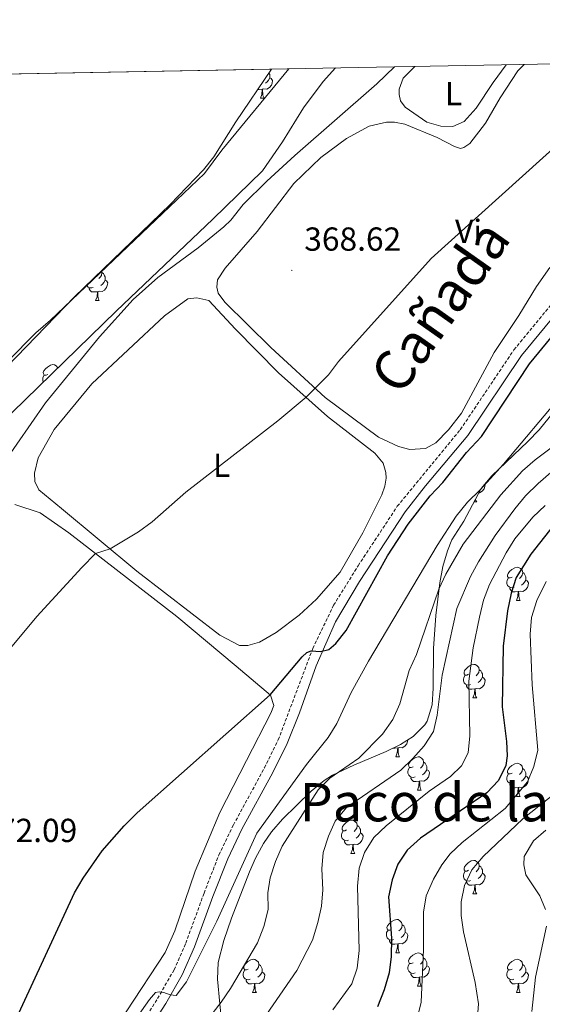
# Model space of a CAD drawing. Units: metres. Extents: x 627507 to 632017, y 4703759 to 4706812.
# Drawn here: x 629595 to 629752, y 4706225 to 4706522 of the extents above; entities that cross this region are included whole.
import ezdxf
from ezdxf.enums import TextEntityAlignment as Align

# ---------------------------------------------------------------- set-up
doc = ezdxf.new("R2010")
doc.units = ezdxf.units.M
doc.header["$MEASUREMENT"] = 0
doc.linetypes.add('TRAZOSX2', pattern=[1.5, 1, -0.5])
for name, color, linetype, lineweight in [('Carátula', 7, 'Continuous', 5), ('Level 11', 142, 'Continuous', 13), ('Level 21', 19, 'Continuous', 0), ('Level 35', 92, 'Continuous', 0), ('Level 36', 19, 'Continuous', 40), ('Level 37', 92, 'Continuous', 0), ('Level 4', 36, 'Continuous', 30), ('Level 41', 39, 'Continuous', 0), ('Level 45', 7, 'Continuous', 0), ('Level 5', 36, 'Continuous', 0), ('Level 51', 144, 'Continuous', 13), ('Level 61', 19, 'Continuous', 0), ('Level 7', 1, 'Continuous', 0)]:
    doc.layers.add(name, color=color, linetype=linetype, lineweight=lineweight)
doc.styles.add('Arial', font='ARIAL.TTF', dxfattribs={"height": 0.2})

# ---------------------------------------------------------------- blocks, each defined once
blk = doc.blocks.new('5PATER')
at = {"layer": 'Carátula', "linetype": 'Continuous', "lineweight": 5}
h = blk.add_hatch(color=250, dxfattribs=at)
edge = h.paths.add_edge_path()
edge.add_ellipse((0, 0), major_axis=(-1.33, -1.34), ratio=0.999422, start_angle=0, end_angle=360)

msp = doc.modelspace()

# ---------------------------------------------------------------- linework, layer by layer
at = {"layer": 'Level 11', "color": 142, "linetype": 'Continuous', "lineweight": 13}
msp.add_polyline3d([(629675.6, 4706506.83, 360.54), (629655.39, 4706482.34, 360.54), (629650.24, 4706475.29, 360.54), (629603.86, 4706431.2, 360.54), (629599.52, 4706427.32, 360.54), (629574.06, 4706401.72, 360.54)], dxfattribs=at)
at = {"layer": 'Level 21', "color": 19, "linetype": 'TRAZOSX2', "lineweight": 0}
msp.add_polyline3d([(629594.46, 4706166.03, 382.43), (629604.08, 4706179.77, 381.48), (629615.46, 4706196.82, 380.96), (629631.29, 4706219.49, 380.29), (629636.08, 4706226.97, 380.18), (629641.05, 4706235.63, 379.7), (629644.55, 4706243.64, 379.23), (629650.06, 4706258.68, 378.41), (629654.54, 4706270.23, 378.1), (629658.89, 4706279.23, 377.92), (629668.21, 4706296.39, 376.63), (629672.38, 4706304.86, 376.01), (629682.78, 4706332.36, 375.16), (629689.03, 4706345.34, 374.58), (629696.41, 4706357.26, 374.48), (629708.2, 4706375.14, 374.27), (629727.13, 4706398.19, 374.27), (629743.26, 4706422.23, 373.89), (629760.82, 4706443.55, 373.4), (629778.95, 4706468.48, 373.32), (629792.33, 4706483.86, 373.36), (629795.7, 4706488.4, 373.4), (629804.76, 4706503.94, 373.4), (629808.36, 4706509.31, 373.39)], dxfattribs=at)
at = {"layer": 'Level 21', "color": 19, "linetype": 'Continuous', "lineweight": 0}
msp.add_polyline3d([(629633.68, 4706217.88, 380.29), (629638.54, 4706225.48, 380.18), (629643.52, 4706234.14, 379.71), (629647.22, 4706242.56, 379.23), (629652.75, 4706257.66, 378.41), (629657.18, 4706269.08, 378.1), (629661.45, 4706277.92, 377.92), (629670.77, 4706295.07, 376.63), (629675.02, 4706303.72, 376.01), (629678.73, 4706312.99, 375.61), (629683.77, 4706327.13, 375.29), (629689.57, 4706340.32, 374.7), (629696.78, 4706352.48, 374.51), (629710.52, 4706373.43, 374.27), (629716.67, 4706381.31, 374.26), (629729.44, 4706396.47, 374.27), (629745.57, 4706420.51, 373.89), (629763.1, 4706441.78, 373.4), (629780.71, 4706466.07, 373.32), (629794.34, 4706481.77, 373.36), (629797.59, 4706486.04, 373.4), (629807.2, 4706502.42, 373.4), (629811.87, 4706509.38, 373.39)], dxfattribs=at)
at = {"layer": 'Level 35', "color": 92, "linetype": 'Continuous', "lineweight": 0, "ltscale": 0.5}
for points in [[(629689.59, 4706507.09, 373.82), (629685.91, 4706503.02, 373.82), (629679.94, 4706495.02, 373.82), (629673.71, 4706484.82, 373.82), (629667.62, 4706476.14, 373.82), (629652.75, 4706461.57, 373.82), (629623.77, 4706434.02, 373.82), (629564.89, 4706376.72, 373.82)], [(629584.96, 4706411.23, 374.32), (629611.15, 4706438.17, 374.17), (629639.85, 4706466.02, 373.85), (629649.94, 4706476.37, 373.82), (629652.96, 4706480.36, 373.82), (629659.66, 4706490.84, 373.82), (629670.36, 4706506.73, 373.82)], [(629673.62, 4706280.95, 390), (629682.33, 4706289.4, 390.34), (629686.16, 4706292.62, 390.54), (629688.66, 4706294.19, 390.69), (629695.1, 4706297.21, 391.39), (629704.86, 4706301.3, 394.52), (629709.17, 4706303.46, 395.92), (629712.99, 4706305.83, 396.6), (629716.49, 4706309.36, 396.6), (629717.2, 4706310.51, 396.6), (629718.72, 4706315.4, 396.6), (629718.95, 4706320.38, 396.42), (629719.06, 4706332.35, 395.21), (629719.8, 4706342.28, 393.74), (629720.94, 4706352.13, 391.97), (629721.93, 4706356.98, 391.25), (629723.33, 4706361.77, 390.8), (629724.62, 4706365.08, 390.69), (629728.25, 4706370.62, 390.69), (629733.42, 4706380.52, 390.69), (629736.63, 4706384.34, 390.45), (629747.44, 4706394.64, 388.55), (629750.83, 4706398.2, 388.26), (629756.52, 4706405.1, 388.26)], [(629655.5, 4706217.94, 394.93), (629654.16, 4706232.83, 392.08), (629654.34, 4706237.82, 391.79), (629656.02, 4706244.46, 391.6), (629658.34, 4706251.23, 391.39), (629663.78, 4706265.17, 390.15), (629665.58, 4706269.26, 390), (629667.91, 4706273.68, 390), (629670.33, 4706277.18, 390), (629673.62, 4706280.95, 390)]]:
    msp.add_polyline3d(points, dxfattribs=at)
at = {"layer": 'Level 36', "color": 92, "linetype": 'Continuous', "lineweight": 0}
for points in [[(629669.83, 4706504.11), (629670.29, 4706503.86), (629670.63, 4706503.25), (629670.52, 4706502.52), (629670.31, 4706501.88), (629669.73, 4706501.14), (629668.93, 4706500.66), (629668.08, 4706500.77), (629667.65, 4706500.64)], [(629669.59, 4706505.6), (629669.67, 4706505.44), (629669.83, 4706505.12), (629669.83, 4706504.54), (629669.83, 4706504.11), (629669.46, 4706503.42), (629669.04, 4706502.94), (629668.56, 4706502.52)], [(629667.54, 4706500.64), (629666.65, 4706500.55), (629666.2, 4706500.55)], [(629667, 4706497.95), (629667.43, 4706499.11), (629667.54, 4706500.64), (629667.65, 4706500.64), (629667.69, 4706500.05), (629667.72, 4706499.37), (629667.79, 4706498.75), (629667.91, 4706498.35), (629668.12, 4706497.95)], [(629667, 4706497.95), (629668.12, 4706497.95)], [(629619.2, 4706445.98), (629619.32, 4706445.5), (629619.22, 4706444.64), (629618.79, 4706444.12), (629618.37, 4706443.69)], [(629619.32, 4706445.5), (629619.8, 4706445.18), (629620.12, 4706444.54), (629620.28, 4706444.22), (629620.28, 4706443.64), (629620.28, 4706443.22), (629619.9, 4706442.52), (629619.48, 4706442.04), (629619, 4706441.62)], [(629620.28, 4706443.22), (629620.73, 4706442.96), (629621.08, 4706442.35), (629620.96, 4706441.62), (629620.76, 4706440.98), (629620.17, 4706440.24), (629619.38, 4706439.76), (629618.52, 4706439.87), (629618.1, 4706439.74)], [(629616.72, 4706441.04), (629616.3, 4706440.88), (629615.72, 4706440.94), (629615.24, 4706441.14), (629614.82, 4706441.57), (629614.77, 4706441.69)], [(629617.98, 4706439.74), (629617.1, 4706439.66), (629616.25, 4706439.66), (629615.82, 4706440.08), (629615.5, 4706440.56), (629615.5, 4706440.88)], [(629617.44, 4706437.06), (629617.88, 4706438.22), (629617.98, 4706439.74), (629618.1, 4706439.74), (629618.13, 4706439.16), (629618.16, 4706438.47), (629618.24, 4706437.86), (629618.35, 4706437.46), (629618.56, 4706437.06)], [(629617.44, 4706437.06), (629618.56, 4706437.06)], [(629603.08, 4706414.83), (629602.55, 4706414.57), (629602.02, 4706414.62), (629601.76, 4706414.99), (629601.7, 4706415.42), (629601.86, 4706415.94), (629602.34, 4706416.53), (629602.98, 4706417.06), (629603.88, 4706417.65), (629604.62, 4706417.81), (629605.05, 4706417.75), (629605.58, 4706417.44), (629606.11, 4706416.85), (629606.11, 4706416.84)], [(629601.67, 4706412.52), (629601.54, 4706412.87), (629601.54, 4706413.29), (629601.6, 4706413.88), (629602.02, 4706414.57)], [(629734.55, 4706381.86), (629734.59, 4706381.8), (629734.48, 4706381.07), (629734.27, 4706380.43), (629733.68, 4706379.69), (629732.89, 4706379.21), (629732.75, 4706379.23)], [(629731.75, 4706377.31), (629731.75, 4706377.3), (629731.86, 4706376.9), (629732.08, 4706376.5)], [(629731.32, 4706376.5), (629732.08, 4706376.5)], [(629742.71, 4706353.85), (629742.18, 4706353.59), (629741.65, 4706353.64), (629741.38, 4706354.01), (629741.33, 4706354.44), (629741.49, 4706354.96), (629741.97, 4706355.55), (629742.6, 4706356.08), (629743.51, 4706356.67), (629744.25, 4706356.83), (629744.68, 4706356.77), (629745.2, 4706356.46), (629745.74, 4706355.87), (629745.9, 4706355.23), (629745.78, 4706354.38), (629745.36, 4706353.85), (629744.94, 4706353.43)], [(629743.3, 4706350.77), (629742.87, 4706350.61), (629742.28, 4706350.67), (629741.81, 4706350.88), (629741.38, 4706351.31), (629741.17, 4706351.89), (629741.17, 4706352.31), (629741.22, 4706352.9), (629741.65, 4706353.59)], [(629746.84, 4706352.95), (629747.3, 4706352.7), (629747.64, 4706352.09), (629747.54, 4706351.36), (629747.32, 4706350.72), (629746.74, 4706349.98), (629745.94, 4706349.5), (629745.1, 4706349.61), (629744.66, 4706349.48)], [(629745.9, 4706355.23), (629746.37, 4706354.92), (629746.68, 4706354.28), (629746.84, 4706353.96), (629746.84, 4706353.38), (629746.84, 4706352.95), (629746.48, 4706352.26), (629746.06, 4706351.78), (629745.58, 4706351.36)], [(629744.56, 4706349.48), (629743.66, 4706349.39), (629742.82, 4706349.39), (629742.4, 4706349.82), (629742.08, 4706350.3), (629742.08, 4706350.61)], [(629744.01, 4706346.79), (629744.44, 4706347.95), (629744.56, 4706349.48), (629744.66, 4706349.48), (629744.7, 4706348.89), (629744.74, 4706348.21), (629744.8, 4706347.59), (629744.92, 4706347.19), (629745.14, 4706346.79)], [(629744.01, 4706346.79), (629745.14, 4706346.79)], [(629729.65, 4706324.57), (629729.12, 4706324.3), (629728.59, 4706324.36), (629728.33, 4706324.73), (629728.27, 4706325.16), (629728.43, 4706325.68), (629728.91, 4706326.27), (629729.55, 4706326.8), (629730.45, 4706327.38), (629731.19, 4706327.54), (629731.62, 4706327.49), (629732.15, 4706327.18), (629732.68, 4706326.59), (629732.84, 4706325.95), (629732.73, 4706325.1), (629732.3, 4706324.57), (629731.88, 4706324.14)], [(629730.24, 4706321.49), (629729.81, 4706321.33), (629729.23, 4706321.39), (629728.75, 4706321.6), (629728.33, 4706322.02), (629728.11, 4706322.61), (629728.11, 4706323.03), (629728.17, 4706323.62), (629728.59, 4706324.3)], [(629733.79, 4706323.67), (629734.24, 4706323.42), (629734.59, 4706322.8), (629734.48, 4706322.08), (629734.27, 4706321.44), (629733.68, 4706320.7), (629732.89, 4706320.22), (629732.04, 4706320.32), (629731.61, 4706320.2)], [(629732.84, 4706325.95), (629733.31, 4706325.64), (629733.63, 4706325), (629733.79, 4706324.68), (629733.79, 4706324.1), (629733.79, 4706323.67), (629733.42, 4706322.98), (629733, 4706322.5), (629732.52, 4706322.08)], [(629731.5, 4706320.2), (629730.61, 4706320.11), (629729.76, 4706320.11), (629729.34, 4706320.54), (629729.02, 4706321.02), (629729.02, 4706321.33)], [(629730.95, 4706317.51), (629731.39, 4706318.67), (629731.5, 4706320.2), (629731.61, 4706320.2), (629731.64, 4706319.61), (629731.68, 4706318.92), (629731.75, 4706318.31), (629731.86, 4706317.91), (629732.08, 4706317.51)], [(629730.95, 4706317.51), (629732.08, 4706317.51)], [(629711.36, 4706304.82), (629711.29, 4706304.31), (629711.08, 4706303.67), (629710.49, 4706302.93), (629709.7, 4706302.45), (629708.85, 4706302.56), (629708.42, 4706302.43)], [(629708.31, 4706302.43), (629707.42, 4706302.34), (629706.94, 4706302.34)], [(629707.76, 4706299.74), (629708.2, 4706300.9), (629708.31, 4706302.43), (629708.42, 4706302.43), (629708.45, 4706301.84), (629708.49, 4706301.16), (629708.56, 4706300.54), (629708.67, 4706300.14), (629708.89, 4706299.74)], [(629707.76, 4706299.74), (629708.89, 4706299.74)], [(629712.94, 4706296.77), (629712.41, 4706296.5), (629711.88, 4706296.56), (629711.61, 4706296.93), (629711.56, 4706297.35), (629711.72, 4706297.87), (629712.2, 4706298.47), (629712.83, 4706299), (629713.73, 4706299.58), (629714.48, 4706299.74), (629714.9, 4706299.69), (629715.43, 4706299.37), (629715.96, 4706298.79), (629716.12, 4706298.15), (629716.01, 4706297.3), (629715.59, 4706296.77), (629715.17, 4706296.34)], [(629716.12, 4706298.15), (629716.6, 4706297.83), (629716.91, 4706297.19), (629717.07, 4706296.87), (629717.07, 4706296.29), (629717.07, 4706295.87), (629716.7, 4706295.18), (629716.28, 4706294.7), (629715.8, 4706294.28)], [(629742.71, 4706294.86), (629742.18, 4706294.6), (629741.65, 4706294.65), (629741.38, 4706295.02), (629741.33, 4706295.45), (629741.49, 4706295.97), (629741.97, 4706296.56), (629742.6, 4706297.09), (629743.5, 4706297.68), (629744.25, 4706297.84), (629744.67, 4706297.78), (629745.2, 4706297.47), (629745.73, 4706296.88), (629745.89, 4706296.24), (629745.78, 4706295.39), (629745.36, 4706294.86), (629744.94, 4706294.44)], [(629713.52, 4706293.69), (629713.1, 4706293.53), (629712.51, 4706293.59), (629712.04, 4706293.8), (629711.61, 4706294.22), (629711.4, 4706294.81), (629711.4, 4706295.23), (629711.45, 4706295.81), (629711.88, 4706296.5)], [(629717.07, 4706295.87), (629717.53, 4706295.62), (629717.87, 4706295), (629717.76, 4706294.28), (629717.55, 4706293.64), (629716.97, 4706292.9), (629716.17, 4706292.42), (629715.32, 4706292.52), (629714.89, 4706292.39)], [(629743.29, 4706291.78), (629742.87, 4706291.62), (629742.28, 4706291.68), (629741.81, 4706291.89), (629741.38, 4706292.32), (629741.17, 4706292.9), (629741.17, 4706293.32), (629741.22, 4706293.91), (629741.65, 4706294.6)], [(629746.84, 4706293.96), (629747.3, 4706293.71), (629747.64, 4706293.1), (629747.53, 4706292.37), (629747.32, 4706291.73), (629746.74, 4706290.99), (629745.94, 4706290.51), (629745.09, 4706290.62), (629744.66, 4706290.49)], [(629745.89, 4706296.24), (629746.37, 4706295.93), (629746.68, 4706295.29), (629746.84, 4706294.97), (629746.84, 4706294.39), (629746.84, 4706293.96), (629746.47, 4706293.27), (629746.05, 4706292.79), (629745.57, 4706292.37)], [(629714.78, 4706292.39), (629713.89, 4706292.31), (629713.05, 4706292.31), (629712.62, 4706292.74), (629712.3, 4706293.21), (629712.3, 4706293.53)], [(629714.24, 4706289.71), (629714.67, 4706290.87), (629714.78, 4706292.39), (629714.89, 4706292.39), (629714.93, 4706291.81), (629714.96, 4706291.12), (629715.03, 4706290.51), (629715.15, 4706290.11), (629715.36, 4706289.71)], [(629744.55, 4706290.49), (629743.66, 4706290.4), (629742.82, 4706290.4), (629742.39, 4706290.83), (629742.07, 4706291.31), (629742.07, 4706291.62)], [(629714.24, 4706289.71), (629715.36, 4706289.71)], [(629744.01, 4706287.8), (629744.44, 4706288.96), (629744.55, 4706290.49), (629744.66, 4706290.49), (629744.7, 4706289.9), (629744.73, 4706289.22), (629744.8, 4706288.6), (629744.92, 4706288.2), (629745.13, 4706287.8)], [(629744.01, 4706287.8), (629745.13, 4706287.8)], [(629692.96, 4706277.72), (629692.43, 4706277.45), (629691.9, 4706277.51), (629691.63, 4706277.88), (629691.58, 4706278.3), (629691.74, 4706278.82), (629692.22, 4706279.42), (629692.85, 4706279.95), (629693.75, 4706280.53), (629694.5, 4706280.69), (629694.92, 4706280.64), (629695.45, 4706280.32), (629695.98, 4706279.74), (629696.14, 4706279.1), (629696.03, 4706278.25), (629695.61, 4706277.72), (629695.19, 4706277.29)], [(629696.14, 4706279.1), (629696.62, 4706278.78), (629696.93, 4706278.14), (629697.09, 4706277.82), (629697.09, 4706277.24), (629697.09, 4706276.82), (629696.72, 4706276.13), (629696.3, 4706275.65), (629695.82, 4706275.23)], [(629693.54, 4706274.64), (629693.12, 4706274.48), (629692.53, 4706274.54), (629692.06, 4706274.75), (629691.63, 4706275.17), (629691.42, 4706275.76), (629691.42, 4706276.18), (629691.47, 4706276.76), (629691.9, 4706277.45)], [(629697.09, 4706276.82), (629697.55, 4706276.57), (629697.89, 4706275.95), (629697.78, 4706275.23), (629697.57, 4706274.59), (629696.99, 4706273.85), (629696.19, 4706273.37), (629695.34, 4706273.47), (629694.91, 4706273.34)], [(629694.8, 4706273.34), (629693.91, 4706273.26), (629693.07, 4706273.26), (629692.64, 4706273.69), (629692.32, 4706274.16), (629692.32, 4706274.48)], [(629694.26, 4706270.66), (629694.69, 4706271.82), (629694.8, 4706273.34), (629694.91, 4706273.34), (629694.95, 4706272.76), (629694.98, 4706272.07), (629695.05, 4706271.46), (629695.17, 4706271.06), (629695.38, 4706270.66)], [(629694.26, 4706270.66), (629695.38, 4706270.66)], [(629729.65, 4706265.58), (629729.12, 4706265.31), (629728.59, 4706265.37), (629728.32, 4706265.74), (629728.27, 4706266.16), (629728.43, 4706266.68), (629728.91, 4706267.28), (629729.54, 4706267.81), (629730.44, 4706268.39), (629731.19, 4706268.55), (629731.62, 4706268.5), (629732.14, 4706268.18), (629732.68, 4706267.6), (629732.84, 4706266.96), (629732.72, 4706266.11), (629732.3, 4706265.58), (629731.88, 4706265.15)], [(629732.84, 4706266.96), (629733.31, 4706266.64), (629733.62, 4706266), (629733.78, 4706265.68), (629733.78, 4706265.1), (629733.78, 4706264.68), (629733.42, 4706263.99), (629733, 4706263.51), (629732.52, 4706263.09)], [(629730.24, 4706262.5), (629729.81, 4706262.34), (629729.22, 4706262.4), (629728.75, 4706262.61), (629728.32, 4706263.03), (629728.11, 4706263.62), (629728.11, 4706264.04), (629728.16, 4706264.62), (629728.59, 4706265.31)], [(629733.78, 4706264.68), (629734.24, 4706264.43), (629734.58, 4706263.81), (629734.48, 4706263.09), (629734.26, 4706262.45), (629733.68, 4706261.71), (629732.88, 4706261.23), (629732.04, 4706261.33), (629731.6, 4706261.2)], [(629731.5, 4706261.2), (629730.6, 4706261.12), (629729.76, 4706261.12), (629729.34, 4706261.55), (629729.02, 4706262.02), (629729.02, 4706262.34)], [(629730.95, 4706258.52), (629731.38, 4706259.68), (629731.5, 4706261.2), (629731.6, 4706261.2), (629731.64, 4706260.62), (629731.68, 4706259.93), (629731.74, 4706259.32), (629731.86, 4706258.92), (629732.07, 4706258.52)], [(629730.95, 4706258.52), (629732.07, 4706258.52)], [(629706.46, 4706247.81), (629705.93, 4706247.54), (629705.4, 4706247.6), (629705.14, 4706247.97), (629705.08, 4706248.39), (629705.24, 4706248.91), (629705.72, 4706249.51), (629706.36, 4706250.04), (629707.26, 4706250.62), (629708, 4706250.78), (629708.43, 4706250.73), (629708.96, 4706250.41), (629709.49, 4706249.83), (629709.65, 4706249.19), (629709.54, 4706248.34), (629709.11, 4706247.81), (629708.69, 4706247.38)], [(629709.65, 4706249.19), (629710.12, 4706248.87), (629710.44, 4706248.23), (629710.6, 4706247.91), (629710.6, 4706247.33), (629710.6, 4706246.91), (629710.23, 4706246.22), (629709.81, 4706245.74), (629709.33, 4706245.32)], [(629707.05, 4706244.73), (629706.62, 4706244.57), (629706.04, 4706244.63), (629705.56, 4706244.84), (629705.14, 4706245.26), (629704.92, 4706245.85), (629704.92, 4706246.27), (629704.98, 4706246.85), (629705.4, 4706247.54)], [(629710.6, 4706246.91), (629711.05, 4706246.66), (629711.4, 4706246.04), (629711.29, 4706245.32), (629711.08, 4706244.68), (629710.49, 4706243.94), (629709.7, 4706243.46), (629708.85, 4706243.56), (629708.42, 4706243.43)], [(629708.31, 4706243.43), (629707.42, 4706243.35), (629706.57, 4706243.35), (629706.15, 4706243.78), (629705.83, 4706244.25), (629705.83, 4706244.57)], [(629707.76, 4706240.75), (629708.2, 4706241.91), (629708.31, 4706243.43), (629708.42, 4706243.43), (629708.45, 4706242.85), (629708.49, 4706242.16), (629708.56, 4706241.55), (629708.67, 4706241.15), (629708.89, 4706240.75)], [(629707.76, 4706240.75), (629708.89, 4706240.75)], [(629712.94, 4706237.77), (629712.41, 4706237.51), (629711.88, 4706237.56), (629711.61, 4706237.93), (629711.56, 4706238.36), (629711.72, 4706238.88), (629712.2, 4706239.47), (629712.83, 4706240), (629713.73, 4706240.59), (629714.48, 4706240.75), (629714.9, 4706240.69), (629715.43, 4706240.38), (629715.96, 4706239.79), (629716.12, 4706239.15), (629716.01, 4706238.3), (629715.59, 4706237.77), (629715.17, 4706237.35)], [(629663.38, 4706235.87), (629662.85, 4706235.6), (629662.32, 4706235.66), (629662.06, 4706236.03), (629662, 4706236.45), (629662.16, 4706236.97), (629662.64, 4706237.57), (629663.28, 4706238.1), (629664.18, 4706238.68), (629664.92, 4706238.84), (629665.35, 4706238.79), (629665.88, 4706238.47), (629666.41, 4706237.89), (629666.57, 4706237.25), (629666.46, 4706236.4), (629666.03, 4706235.87), (629665.61, 4706235.44)], [(629713.52, 4706234.69), (629713.1, 4706234.53), (629712.51, 4706234.59), (629712.04, 4706234.8), (629711.61, 4706235.23), (629711.4, 4706235.81), (629711.4, 4706236.23), (629711.45, 4706236.82), (629711.88, 4706237.51)], [(629716.12, 4706239.15), (629716.6, 4706238.84), (629716.91, 4706238.2), (629717.07, 4706237.88), (629717.07, 4706237.3), (629717.07, 4706236.87), (629716.7, 4706236.18), (629716.28, 4706235.7), (629715.8, 4706235.28)], [(629742.71, 4706235.87), (629742.18, 4706235.6), (629741.65, 4706235.66), (629741.38, 4706236.03), (629741.33, 4706236.45), (629741.49, 4706236.97), (629741.97, 4706237.57), (629742.6, 4706238.1), (629743.5, 4706238.68), (629744.25, 4706238.84), (629744.67, 4706238.79), (629745.2, 4706238.47), (629745.73, 4706237.89), (629745.89, 4706237.25), (629745.78, 4706236.4), (629745.36, 4706235.87), (629744.94, 4706235.44)], [(629663.97, 4706232.79), (629663.54, 4706232.63), (629662.96, 4706232.69), (629662.48, 4706232.9), (629662.06, 4706233.32), (629661.84, 4706233.91), (629661.84, 4706234.33), (629661.9, 4706234.91), (629662.32, 4706235.6)], [(629667.52, 4706234.97), (629667.97, 4706234.72), (629668.32, 4706234.1), (629668.21, 4706233.38), (629668, 4706232.74), (629667.41, 4706232), (629666.62, 4706231.52), (629665.77, 4706231.62), (629665.34, 4706231.49)], [(629666.57, 4706237.25), (629667.04, 4706236.93), (629667.36, 4706236.29), (629667.52, 4706235.97), (629667.52, 4706235.39), (629667.52, 4706234.97), (629667.15, 4706234.28), (629666.73, 4706233.8), (629666.25, 4706233.38)], [(629714.78, 4706233.4), (629713.89, 4706233.31), (629713.05, 4706233.31), (629712.62, 4706233.74), (629712.3, 4706234.22), (629712.3, 4706234.53)], [(629717.07, 4706236.87), (629717.53, 4706236.62), (629717.87, 4706236.01), (629717.76, 4706235.28), (629717.55, 4706234.64), (629716.97, 4706233.9), (629716.17, 4706233.42), (629715.32, 4706233.53), (629714.89, 4706233.4)], [(629743.29, 4706232.79), (629742.87, 4706232.63), (629742.28, 4706232.69), (629741.81, 4706232.9), (629741.38, 4706233.32), (629741.17, 4706233.91), (629741.17, 4706234.33), (629741.22, 4706234.91), (629741.65, 4706235.6)], [(629746.84, 4706234.97), (629747.3, 4706234.72), (629747.64, 4706234.1), (629747.53, 4706233.38), (629747.32, 4706232.74), (629746.74, 4706232), (629745.94, 4706231.52), (629745.09, 4706231.62), (629744.66, 4706231.49)], [(629745.89, 4706237.25), (629746.37, 4706236.93), (629746.68, 4706236.29), (629746.84, 4706235.97), (629746.84, 4706235.39), (629746.84, 4706234.97), (629746.47, 4706234.28), (629746.05, 4706233.8), (629745.57, 4706233.38)], [(629665.23, 4706231.49), (629664.34, 4706231.41), (629663.49, 4706231.41), (629663.07, 4706231.84), (629662.75, 4706232.31), (629662.75, 4706232.63)], [(629664.68, 4706228.81), (629665.12, 4706229.97), (629665.23, 4706231.49), (629665.34, 4706231.49), (629665.37, 4706230.91), (629665.41, 4706230.22), (629665.48, 4706229.61), (629665.59, 4706229.21), (629665.81, 4706228.81)], [(629714.24, 4706230.71), (629714.67, 4706231.87), (629714.78, 4706233.4), (629714.89, 4706233.4), (629714.93, 4706232.81), (629714.96, 4706232.13), (629715.03, 4706231.51), (629715.15, 4706231.11), (629715.36, 4706230.71)], [(629744.55, 4706231.49), (629743.66, 4706231.41), (629742.82, 4706231.41), (629742.39, 4706231.84), (629742.07, 4706232.31), (629742.07, 4706232.63)], [(629744.01, 4706228.81), (629744.44, 4706229.97), (629744.55, 4706231.49), (629744.66, 4706231.49), (629744.7, 4706230.91), (629744.73, 4706230.22), (629744.8, 4706229.61), (629744.92, 4706229.21), (629745.13, 4706228.81)], [(629664.68, 4706228.81), (629665.81, 4706228.81)], [(629714.24, 4706230.71), (629715.36, 4706230.71)], [(629744.01, 4706228.81), (629745.13, 4706228.81)]]:
    msp.add_lwpolyline(points, dxfattribs=at)
for points in [[(629754.07, 4706447.06, 370.88), (629750.06, 4706441.28, 371.14), (629744.78, 4706432.58, 371.49), (629737.35, 4706421.4, 371.93), (629727.54, 4706403.19, 372.45), (629723.58, 4706398.12, 372.62), (629719.82, 4706394.23, 372.62), (629716.66, 4706392.54, 372.62), (629711.91, 4706392.24, 372.62), (629708.57, 4706393.14, 372.54), (629702.58, 4706395.94, 371.75), (629686.53, 4706407.91, 370.54), (629670.18, 4706422.9, 369.23), (629656.3, 4706436.63, 368.88), (629654.29, 4706439.29, 368.71), (629653.88, 4706441.14, 368.62), (629654.16, 4706443.34, 368.54), (629656.39, 4706446.8, 368.36), (629666, 4706457.82, 367.67), (629677.12, 4706472.27, 368.1), (629685.22, 4706480.1, 368.19), (629692.88, 4706485.81, 368.19), (629699.72, 4706489.56, 368.1), (629704.92, 4706490.77, 368.1), (629707.32, 4706490.72, 368.1), (629710.47, 4706490.18, 368.19), (629720.22, 4706486.11, 368.62), (629725.4, 4706483.4, 368.88), (629727.17, 4706482.83, 369.06), (629728.22, 4706483.11, 369.06), (629730.03, 4706484.32, 369.06), (629734.74, 4706490.41, 369.32), (629739.14, 4706498.08, 369.49), (629744.46, 4706506.16, 369.49), (629746.35, 4706508.15, 369.42)], [(629740.95, 4706508.05, 366.6), (629736.98, 4706502.69, 366.71), (629731.87, 4706494.98, 367.15), (629728.34, 4706490.96, 367.32), (629724.86, 4706489.43, 367.5), (629721.33, 4706489.51, 367.5), (629717.12, 4706490.76, 367.5), (629710.56, 4706495.26, 367.5), (629709.16, 4706497.19, 367.5), (629708.79, 4706499.13, 367.5), (629708.75, 4706500.69, 367.5), (629709.96, 4706503.96, 367.5), (629713.42, 4706507.54, 367.55)], [(629607.23, 4706374.49, 368.88), (629600.38, 4706380.05, 368.71), (629599.18, 4706382.62, 368.71), (629599.04, 4706385.11, 368.71), (629600.14, 4706389.71, 368.71), (629604.98, 4706398.3, 368.71), (629616.28, 4706412, 368.62), (629638.22, 4706432.5, 368.54), (629645.2, 4706437.6, 368.54), (629647.9, 4706437.92, 368.45), (629651.52, 4706437.05, 368.45), (629659.5, 4706428.47, 368.45), (629672.5, 4706415.36, 369.32), (629687.19, 4706402.2, 370.54), (629701.41, 4706391.15, 371.93), (629703.98, 4706388.08, 372.54), (629704.7, 4706385.36, 372.62), (629704.8, 4706383.62, 372.71), (629704.48, 4706381.24, 372.71), (629703.55, 4706378.61, 372.71), (629697.79, 4706367.17, 372.8), (629691.03, 4706355.27, 373.32), (629683.93, 4706347.22, 373.49), (629678.71, 4706342.4, 373.49), (629671.77, 4706337.18, 373.49), (629666.71, 4706334.23, 373.58), (629663.24, 4706333.29, 373.66), (629660.71, 4706333.2, 373.66), (629654.79, 4706336.36, 373.14), (629629.84, 4706355.65, 370.62), (629607.23, 4706374.49, 368.88)], [(629593.16, 4706375.67, 368.34), (629600.78, 4706373.14, 368.34), (629609.38, 4706367.18, 369.21), (629641.86, 4706342.01, 372.42), (629659.68, 4706327.05, 373.46), (629670.08, 4706318.3, 375.03), (629671.01, 4706315.14, 375.12), (629670.15, 4706312.86, 375.12), (629662.8, 4706298.62, 375.29), (629654.77, 4706282.95, 375.98), (629647.42, 4706265.32, 376.33), (629641.26, 4706247.35, 377.37), (629638.4, 4706240.82, 377.64), (629626.65, 4706223, 377.29), (629620.74, 4706215.29, 377.03), (629612.66, 4706206.35, 376.42), (629600.52, 4706194.16, 376.07), (629593.93, 4706188.38, 375.55)]]:
    msp.add_polyline3d(points, dxfattribs=at)
at = {"layer": 'Level 4', "color": 36, "linetype": 'Continuous', "lineweight": 30}
for points in [[(629592.49, 4706218.47, 375), (629611.15, 4706258.85, 375), (629613.67, 4706263.18, 375), (629619.45, 4706271.4, 375), (629626.06, 4706279, 375), (629629.99, 4706282.84, 375), (629669.93, 4706318.42, 375), (629679.6, 4706329.81, 375), (629681.01, 4706331.1, 375), (629682.32, 4706331.61, 375), (629685.09, 4706331.49, 375), (629687.64, 4706332.07, 375), (629689.69, 4706333.88, 375), (629692.83, 4706337.77, 375), (629705.26, 4706360.24, 375), (629711.5, 4706369.75, 375), (629718.06, 4706378.34, 375), (629721.85, 4706382.28, 375), (629729.04, 4706391.31, 375), (629733.5, 4706396.18, 375), (629747.91, 4706417.99, 375), (629770.32, 4706445.17, 375)], [(629755.03, 4706369.3, 400), (629748.36, 4706360.72, 400), (629743.92, 4706353.74, 400), (629742.41, 4706348.97, 400), (629741.34, 4706343.67, 400), (629740, 4706333.07, 400), (629739.76, 4706314.83, 400), (629741.02, 4706304.4, 400), (629741.26, 4706300.04, 400), (629740.88, 4706297.08, 400), (629738.63, 4706292.62, 400), (629735.07, 4706288.9, 400), (629715.14, 4706275.22, 400), (629711.14, 4706271.62, 400), (629708.38, 4706267.45, 400), (629706.61, 4706262.68, 400), (629705.57, 4706257.56, 400), (629706.4, 4706245.17, 400), (629706.34, 4706239.64, 400), (629705.7, 4706234.68, 400), (629704.21, 4706229.64, 400), (629702.24, 4706224.52, 400)]]:
    msp.add_polyline3d(points, dxfattribs=at)
at = {"layer": 'Level 5', "color": 36, "linetype": 'Continuous', "lineweight": 0}
for points in [[(629573.91, 4706310.98, 370), (629599.8, 4706341.94, 370), (629613.33, 4706356.72, 370), (629617.45, 4706360.92, 370), (629621.8, 4706362.35, 370), (629630.38, 4706367.49, 370), (629634.44, 4706370.43, 370), (629644.59, 4706379.38, 370), (629672.22, 4706400.87, 370), (629680.77, 4706407.94, 370), (629687.54, 4706414.72, 370), (629690.54, 4706418.72, 370), (629718.37, 4706449.69, 370), (629773.34, 4706499.3, 370), (629781.46, 4706505.07, 370), (629787.37, 4706508.92, 370)], [(629589.48, 4706387.59, 365), (629602.38, 4706406.28, 365), (629618.63, 4706426.15, 365), (629628.7, 4706437.36, 365), (629636.14, 4706444.02, 365), (629648.32, 4706452.9, 365), (629656.06, 4706459.22, 365), (629658.17, 4706461.29, 365), (629661.84, 4706465.94, 365), (629668.9, 4706473.03, 365), (629677.35, 4706480.77, 365), (629702.04, 4706502.31, 365), (629707.3, 4706507.42, 365)], [(629757.65, 4706408.72, 380), (629740.18, 4706387.79, 380), (629733.13, 4706380.13, 380), (629729.29, 4706376.42, 380), (629725.87, 4706372.14, 380), (629720.2, 4706363.35, 380), (629699.51, 4706328.57, 380), (629694.3, 4706319.14, 380), (629689.99, 4706309.82, 380), (629687.44, 4706305.51, 380), (629680.93, 4706297.39, 380), (629665.91, 4706276.81, 380), (629653.96, 4706250.24, 380), (629644.78, 4706232.02, 380), (629641.7, 4706227.94, 380), (629639.91, 4706228.08, 380), (629638, 4706228.78, 380), (629636.57, 4706228.97, 380), (629635.51, 4706228.83, 380), (629633.66, 4706226.68, 380), (629625.7, 4706215.47, 380)], [(629761.59, 4706398.02, 385), (629749.64, 4706389.14, 385), (629745.87, 4706385.84, 385), (629739.37, 4706378.56, 385), (629728.03, 4706363.72, 385), (629722.79, 4706354.69, 385), (629720.67, 4706350.16, 385), (629714, 4706330.56, 385), (629711.77, 4706325.68, 385), (629708.96, 4706315.68, 385), (629706.81, 4706310.94, 385), (629703.74, 4706306.58, 385), (629696.65, 4706299.31, 385), (629687.88, 4706293.35, 385), (629684.35, 4706289.8, 385), (629673.6, 4706272.85, 385), (629671.58, 4706268.2, 385), (629669.97, 4706263.3, 385), (629669.27, 4706258.81, 385), (629669.32, 4706253.78, 385), (629668.08, 4706248.63, 385), (629666.16, 4706243.72, 385), (629657.98, 4706230.01, 385), (629655.18, 4706225.86, 385), (629647.96, 4706216.6, 385)], [(629754.34, 4706385.29, 390), (629750.54, 4706382.05, 390), (629746.77, 4706378.28, 390), (629743.52, 4706374.39, 390), (629737.6, 4706366.34, 390), (629732.61, 4706358.42, 390), (629730.23, 4706354.03, 390), (629726.12, 4706344.38, 390), (629721.66, 4706324.28, 390), (629720.19, 4706312.27, 390), (629719.03, 4706307.36, 390), (629716.23, 4706303.02, 390), (629712.87, 4706299.23, 390), (629709.26, 4706295.77, 390), (629692.94, 4706284.49, 390), (629689.55, 4706280.39, 390), (629687.48, 4706275.83, 390), (629685.86, 4706270.97, 390), (629685.51, 4706265.98, 390), (629685.75, 4706259.74, 390), (629685.4, 4706254.75, 390), (629684.27, 4706249.86, 390), (629682.68, 4706244.56, 390), (629678.02, 4706235.39, 390), (629665.72, 4706217.72, 390)], [(629752.7, 4706375.42, 395), (629748.91, 4706371.84, 395), (629743.55, 4706365.38, 395), (629740.94, 4706361.11, 395), (629735.92, 4706351.56, 395), (629734.11, 4706346.89, 395), (629732.93, 4706341.73, 395), (629731.01, 4706332.5, 395), (629729.75, 4706322.54, 395), (629730.01, 4706306.03, 395), (629729.53, 4706300.92, 395), (629727.46, 4706297.07, 395), (629724.2, 4706293.82, 395), (629717.8, 4706289.38, 395), (629704.81, 4706279.02, 395), (629701.13, 4706275.48, 395), (629698.29, 4706270.96, 395), (629696.68, 4706266.23, 395), (629696.17, 4706260.81, 395), (629696.75, 4706241.43, 395), (629696.14, 4706236.14, 395), (629694.49, 4706231.42, 395), (629688.84, 4706223.59, 395)], [(629752.96, 4706352.46, 405), (629750.2, 4706346.8, 405), (629748.6, 4706341.68, 405), (629748.2, 4706336.69, 405), (629748.75, 4706321.42, 405), (629750.47, 4706301.73, 405), (629749.28, 4706296.87, 405), (629747.35, 4706292.18, 405), (629740.59, 4706284.17, 405), (629727.67, 4706274, 405), (629724.1, 4706270.51, 405), (629721.61, 4706267.26, 405), (629719.07, 4706262.96, 405), (629716.85, 4706257.92, 405), (629716.07, 4706252.98, 405), (629716.11, 4706241.75, 405), (629715.36, 4706225.85, 405), (629714.13, 4706221.01, 405)], [(629756.03, 4706289.15, 410), (629745.91, 4706281.03, 410), (629734.04, 4706269.75, 410), (629730.6, 4706265.69, 410), (629728.41, 4706260.99, 410), (629727.36, 4706256.09, 410), (629727.41, 4706252.02, 410), (629728.12, 4706247.07, 410), (629731.65, 4706231.84, 410), (629732.62, 4706225.39, 410), (629732.23, 4706220.2, 410)], [(629752.91, 4706277.71, 415), (629749.15, 4706274.41, 415), (629746.38, 4706269.79, 415), (629746.25, 4706267.2, 415), (629746.81, 4706264.24, 415), (629751.11, 4706257.92, 415), (629752.8, 4706253.78, 415)], [(629753.1, 4706248.78, 415), (629749.75, 4706233.39, 415), (629748.7, 4706223.06, 415)]]:
    msp.add_polyline3d(points, dxfattribs=at)
at = {"layer": 'Level 51', "color": 144, "linetype": 'Continuous', "lineweight": 13}
msp.add_polyline3d([(629578.82, 4706505.02, 360.54), (629670.36, 4706506.73, 373.82), (629675.6, 4706506.83, 360.54), (629655.39, 4706482.34, 360.54), (629650.24, 4706475.29, 360.54), (629603.86, 4706431.2, 360.54), (629599.52, 4706427.32, 360.54), (629574.06, 4706401.72, 360.54)], dxfattribs=at)
at = {"layer": 'Level 61', "color": 19, "linetype": 'Continuous', "lineweight": 0}
msp.add_lwpolyline([(628427.66, 4704169.44), (628385.05, 4706482.7), (631808.88, 4706546.7), (631852.63, 4704233.41), (628427.66, 4704169.44)], close=True, dxfattribs=at)

# ---------------------------------------------------------------- block references
at = {"layer": 'Level 7', "color": 19, "linetype": 'Continuous', "lineweight": 0, "xscale": 0.09999983015004542, "yscale": 0.09999983015004542}
msp.add_blockref('5PATER', (629676.46, 4706446.13, 368.62), dxfattribs=at)

# ---------------------------------------------------------------- texts
at = {"layer": 'Level 37', "color": 92, "linetype": 'Continuous', "lineweight": 0, "style": 'Arial'}
for s, p in [('L', (629725.11, 4706499.34, 367.4)), ('Vi', (629729.62, 4706457.9, 369.95)), ('L', (629655.34, 4706387.5, 369.97))]:
    msp.add_text(s, height=7, dxfattribs=at).set_placement(p, align=Align.MIDDLE_CENTER)
at = {"layer": 'Level 41', "color": 19, "linetype": 'Continuous', "lineweight": 0, "style": 'Arial'}
for s, p in [('368.62', (629680.21, 4706449.88, 368.62)), ('372.09', (629582.78, 4706271.91, 372.1))]:
    msp.add_text(s, height=7, dxfattribs=at).set_placement(p, align=Align.BOTTOM_LEFT)
at = {"layer": 'Level 45', "linetype": 'Continuous', "lineweight": 0, "style": 'Arial'}
msp.add_text('Cañada', height=12, rotation=54.773, dxfattribs=at).set_placement((629712.18, 4706405.88, 371.64), align=Align.BOTTOM_LEFT)
at = {"layer": 'Level 45', "color": 19, "linetype": 'Continuous', "lineweight": 0, "style": 'Arial'}
msp.add_text('Paco de la Bardenica', height=11.5, dxfattribs=at).set_placement((629755.29, 4706286.07, 394.59), align=Align.MIDDLE_CENTER)

doc.saveas('drawing.dxf')
